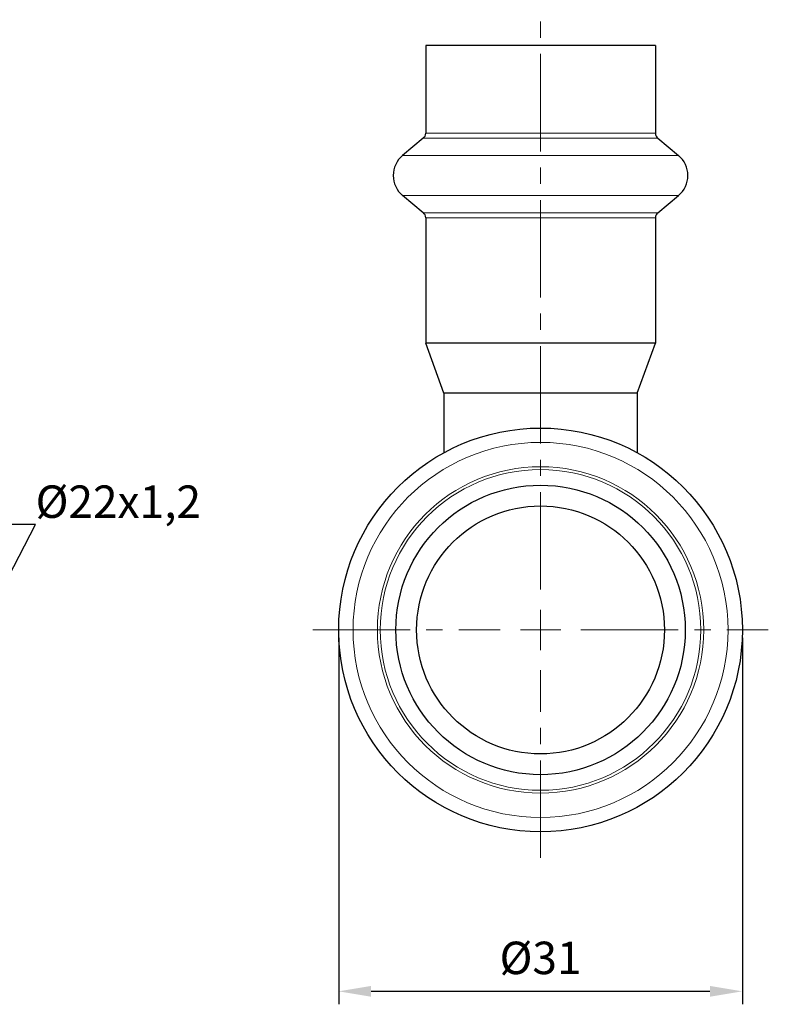
# Model space of a CAD drawing. Units: millimetres. Extents: x 202 to 2133, y 267 to 883.
# Drawn here: x 1436 to 1494, y 707 to 783 of the extents above; entities that cross this region are included whole.
import ezdxf
from ezdxf import colors
from ezdxf.entities.mleader import LeaderData, LeaderLine
from ezdxf.math import Vec2, Vec3

# ---------------------------------------------------------------- set-up
doc = ezdxf.new("R2010")
doc.units = ezdxf.units.MM
doc.header["$LTSCALE"] = 10
doc.linetypes.add('ACAD_ISO04W100', pattern=[30, 24, -3, 0, -3])
doc.linetypes.add('CENTER2', pattern=[1.125, 0.75, -0.125, 0.125, -0.125])
doc.layers.get('0').update_dxf_attribs({"color": 220})
for name, color, linetype, lineweight in [('Осевая', 1, 'ACAD_ISO04W100', 15), ('Основная толстая', 7, 'Continuous', 30), ('Основная тонкая', 7, 'Continuous', 15), ('Размеры', 7, 'Continuous', 18)]:
    doc.layers.add(name, color=color, linetype=linetype, lineweight=lineweight)
doc.styles.add('VALтекст', font='isocpeur.ttf', dxfattribs={"height": 2.5})
doc.dimstyles.new('VALразмер1', dxfattribs={"dimtxt": 2.5, "dimasz": 2.5, "dimexe": 1, "dimexo": 0.6, "dimgap": 1, "dimtad": 1, "dimdec": 0, "dimdsep": 46, "dimtxsty": 'VALтекст', "dimcen": 2.5, "dimclrt": 256, "dimadec": 0, "dimazin": 0, "dimtfac": 1, "dimtdec": 0, "dimtmove": 0, "dimatfit": 3, "dimfxl": 1, "dimarcsym": 0})

# ---------------------------------------------------------------- blocks, each defined once
blk = doc.blocks.new('*U277')
at = {"layer": 'Осевая', "color": 0, "linetype": 'CENTER2', "transparency": 16777216}
for p, q in [((0, 3.11), (0, 47)), ((-17.55, 0), (-3.11, 0)), ((3.11, 0), (17.55, 0)), ((0, -17.55), (0, -3.11))]:
    blk.add_line(p, q, dxfattribs=at)
at = {"layer": 'Осевая', "color": 0, "linetype": 'Continuous', "transparency": 16777216}
for p, q in [((0, -1.555), (0, 1.555)), ((-1.555, 0), (1.555, 0))]:
    blk.add_line(p, q, dxfattribs=at)
blk = doc.blocks.new('A$C8906c7c4')
at = {"layer": 'Основная толстая'}
for p, q in [((0, 45), (-8.85, 45)), ((-8.85, 45), (-8.85, 38.25)), ((8.85, 45), (0, 45)), ((8.85, 45), (8.85, 38.25)), ((-9.031, 37.865), (-10.628, 36.538)), ((9.031, 37.865), (10.628, 36.538)), ((-9.031, 32.135), (-10.628, 33.462)), ((9.031, 32.135), (10.628, 33.462)), ((-8.85, 31.75), (-8.85, 22.088)), ((8.85, 31.75), (8.85, 22.088)), ((0, 22.088), (-8.85, 22.088)), ((-7.45, 18.242), (-8.85, 22.088)), ((8.85, 22.088), (0, 22.088)), ((7.45, 18.242), (8.85, 22.088)), ((0, 18.242), (-7.45, 18.242)), ((-7.45, 18.242), (-7.45, 13.649)), ((7.45, 18.242), (0, 18.242)), ((7.45, 18.242), (7.45, 13.649))]:
    blk.add_line(p, q, dxfattribs=at)
for radius in [15.55, 11.15, 9.55]:
    blk.add_circle((0, 0), radius, dxfattribs=at)
for centre, radius, start, end in [((-9.35, 38.25), 0.5, 309.71514, 0), ((9.35, 38.25), 0.5, 180, 230.28486), ((-9.35, 35), 2, 129.71514, 230.28486), ((9.35, 35), 2, 309.71514, 50.28486), ((-9.35, 31.75), 0.5, 0, 50.28486), ((9.35, 31.75), 0.5, 129.71514, 180)]:
    blk.add_arc(centre, radius, start, end, dxfattribs=at)
at = {"layer": 'Основная тонкая'}
for p, q in [((0, 38.25), (-8.85, 38.25)), ((8.85, 38.25), (0, 38.25)), ((0, 37.865), (-9.031, 37.865)), ((9.031, 37.865), (0, 37.865)), ((0, 36.538), (-10.628, 36.538)), ((10.628, 36.538), (0, 36.538)), ((0, 33.462), (-10.628, 33.462)), ((10.628, 33.462), (0, 33.462)), ((0, 32.135), (-9.031, 32.135)), ((9.031, 32.135), (0, 32.135)), ((0, 31.75), (-8.85, 31.75)), ((8.85, 31.75), (0, 31.75))]:
    blk.add_line(p, q, dxfattribs=at)
for radius in [14.445, 12.571, 12.35]:
    blk.add_circle((0, 0), radius, dxfattribs=at)
at = {"layer": 'Осевая', "linetype": 'CENTER2'}
blk.add_blockref('*U277', (0, 0), dxfattribs=at)
blk = doc.blocks.new('*D279')
at = {"layer": 'Defpoints', "color": 0, "transparency": 16777216}
for p in [(1460.473, 735.567, -89.319), (1491.573, 735.567, -89.319), (1491.573, 707.734)]:
    blk.add_point(p, dxfattribs=at)
at = {"layer": 'Размеры', "color": 0, "lineweight": -2, "transparency": 16777216}
for p, q in [((1460.473, 734.967), (1460.473, 706.734)), ((1491.573, 734.967), (1491.573, 706.734)), ((1462.973, 707.734), (1489.073, 707.734))]:
    blk.add_line(p, q, dxfattribs=at)
at = {"layer": 'Размеры', "color": 0, "transparency": 16777216}
for points in [[(1462.973, 708.15), (1462.973, 707.317), (1460.473, 707.734)], [(1489.073, 708.15), (1489.073, 707.317), (1491.573, 707.734)]]:
    blk.add_solid(points, dxfattribs=at)
at = {"layer": 'Размеры', "transparency": 16777216, "insert": (1476.023, 709.984), "char_height": 2.5, "attachment_point": 5, "style": 'VALтекст'}
blk.add_mtext('%%C31', dxfattribs=at)
blk = doc.blocks.new('_Dot')
at = {"color": 0, "linetype": 'ByBlock', "lineweight": -2}
blk.add_line((-0.5, 0), (-1, 0), dxfattribs=at)
at = {"color": 0, "linetype": 'ByBlock', "const_width": 0.5}
blk.add_lwpolyline([(-0.25, 0, 1), (0.25, 0, 1)], format="xyb", close=True, dxfattribs=at)

msp = doc.modelspace()

# ---------------------------------------------------------------- block references
msp.add_blockref('A$C8906c7c4', (1476.023, 735.567, -89.319))

# ---------------------------------------------------------------- dimensions: what is measured, and where the dimension line sits
at = {"layer": 'Размеры'}
dim = msp.add_linear_dim(base=(1491.573, 707.734), p1=(1460.473, 735.567, -89.319), p2=(1491.573, 735.567, -89.319), text='%%C31', dimstyle='VALразмер1', dxfattribs=at)
dim.commit()
dim.dimension.update_dxf_attribs({"geometry": '*D279', "text_midpoint": (1476.023, 709.984)})

# ---------------------------------------------------------------- leaders
ml = msp.add_multileader_mtext('Standard', dxfattribs=at)
ml.set_content('%%C22x1,2', color=256, style='VALтекст')
ml.set_leader_properties()
ml.set_arrow_properties(name='DOT')
ml.build(insert=Vec2(0, 0))
ml.multileader.update_dxf_attribs({"has_dogleg": 0, "text_left_attachment_type": 6, "text_right_attachment_type": 6, "dogleg_length": 0, "arrow_head_size": 0.25})
ctx = ml.context
ctx.base_point, ctx.char_height, ctx.arrow_head_size, ctx.landing_gap_size, ctx.plane_origin = Vec3(1437.116, 743.695, -89.319), 2.5, 0.25, 0, Vec3(1433.734, 735.567, -89.319)
ctx.left_attachment, ctx.right_attachment = 6, 6
notes = []
notes.append((ctx, [(1, (1, 1, 0), (1437.116, 743.695, -89.319), (1, 0), 0, [(0, [(1433.734, 737.167, -89.319)], 0, [])])]))
ctx.mtext.insert, ctx.mtext.flow_direction = Vec3(1437.116, 746.695, -89.319), 5
for ctx, leaders in notes:
    for number, flags, end, landing, length, lines in leaders:
        leader = LeaderData()
        leader.index, (leader.has_last_leader_line, leader.has_dogleg_vector, leader.attachment_direction) = number, flags
        leader.last_leader_point, leader.dogleg_vector, leader.dogleg_length = Vec3(end), Vec3(landing), length
        for number, points, colour, breaks in lines:
            line = LeaderLine()
            line.index, line.vertices, line.color, line.breaks = number, Vec3.list(points), colors.encode_raw_color(colour), breaks
            leader.lines.append(line)
        ctx.leaders.append(leader)

doc.saveas('drawing.dxf')
